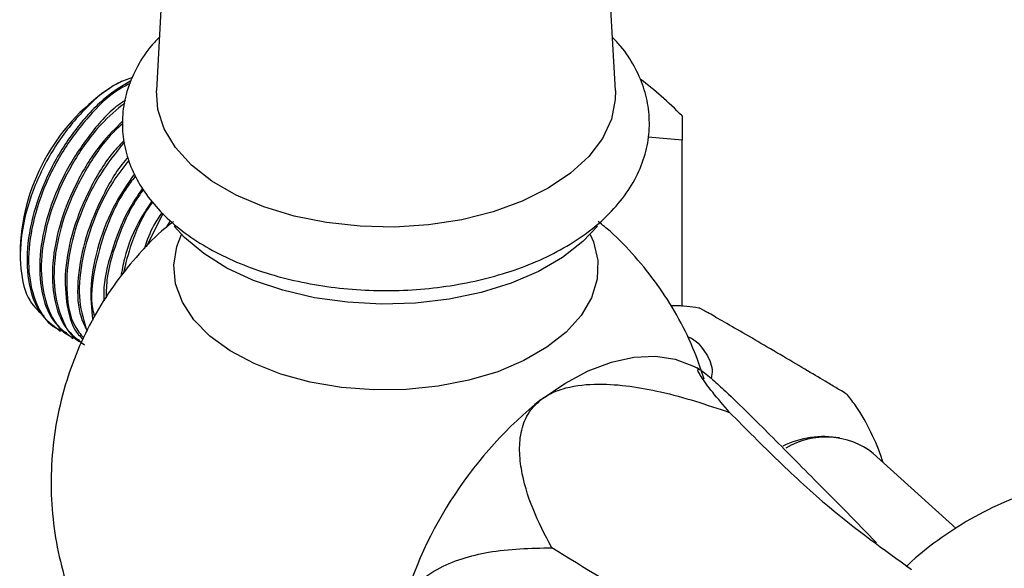
# Model space of a CAD drawing. Units: millimetres. Extents: x 3 to 2496, y 5 to 2495.
# Drawn here: x 360 to 429, y 1855 to 1894 of the extents above; entities that cross this region are included whole.
import ezdxf

# ---------------------------------------------------------------- set-up
doc = ezdxf.new("R2010")
doc.units = ezdxf.units.MM

msp = doc.modelspace()

# ---------------------------------------------------------------- linework, layer by layer
at = {"color": 7, "linetype": 'Continuous', "lineweight": 25}
for p, q in [((370.139, 1900.905), (369.485, 1889.071)), ((401.928, 1889.071), (401.274, 1900.916)), ((366.803, 1889.59), (366.434, 1889.378)), ((406.652, 1887.262), (406.652, 1885.546)), ((406.652, 1885.546), (404.242, 1885.762)), ((406.652, 1873.792), (406.652, 1885.546)), ((369.932, 1880.37), (368.759, 1877.997)), ((370.454, 1879.855), (370.178, 1879.372)), ((359.859, 1877.988), (359.859, 1877.445)), ((362.587, 1872.113), (362.699, 1872.048)), ((363.485, 1871.595), (363.597, 1871.53)), ((408, 1869.275), (407.69, 1869.454)), ((426.01, 1858.102), (420.164, 1863.417)), ((418.021, 1859.53), (420.392, 1857.099))]:
    msp.add_line(p, q, dxfattribs=at)
at = {"color": 7, "linetype": 'Continuous', "lineweight": 25, "flags": 128}
for points in [[(401.928, 1889.071), (401.925, 1888.422), (401.654, 1887.03), (401.026, 1885.678), (400.056, 1884.394), (398.765, 1883.208), (397.183, 1882.147), (395.344, 1881.233), (393.29, 1880.488), (391.067, 1879.928), (388.724, 1879.566), (386.313, 1879.409), (383.889, 1879.462), (381.506, 1879.722), (379.216, 1880.184), (377.072, 1880.839), (375.12, 1881.67), (373.405, 1882.661), (371.964, 1883.787), (370.831, 1885.025), (370.03, 1886.347), (369.579, 1887.723), (369.485, 1889.071)], [(400.665, 1879.469), (399.632, 1878.379), (398.194, 1877.263), (396.491, 1876.28), (394.558, 1875.45), (392.436, 1874.792), (390.171, 1874.319), (387.81, 1874.042), (385.405, 1873.965), (383.006, 1874.092), (380.665, 1874.419), (378.431, 1874.94), (376.353, 1875.642), (374.473, 1876.512), (372.833, 1877.531), (371.468, 1878.676), (370.736, 1879.484)], [(396.689, 1867.225), (398.347, 1868.359), (400.011, 1869.246), (401.652, 1869.869), (403.242, 1870.218), (404.755, 1870.288), (406.164, 1870.077), (407.445, 1869.588), (407.69, 1869.454)]]:
    msp.add_lwpolyline(points, dxfattribs=at)
at = {"color": 8, "linetype": 'Continuous', "lineweight": 25, "flags": 128}
msp.add_lwpolyline([(400.151, 1878.884), (400.375, 1878.36), (400.682, 1877.046), (400.638, 1875.72), (400.244, 1874.414), (399.509, 1873.158), (398.451, 1871.982), (397.094, 1870.912), (395.47, 1869.975), (393.617, 1869.191), (391.579, 1868.58), (389.404, 1868.156), (387.141, 1867.929), (384.845, 1867.903), (382.569, 1868.081), (380.367, 1868.456), (378.29, 1869.022), (376.386, 1869.764), (374.701, 1870.664), (373.275, 1871.703), (372.139, 1872.855), (371.322, 1874.094), (370.841, 1875.391), (370.709, 1876.714), (370.929, 1878.034), (371.263, 1878.884)], dxfattribs=at)
at = {"color": 7, "linetype": 'Continuous', "lineweight": 25}
for centre, radius, start, end in [((374.137, 1877.338), 14.293, 122.61121, 177.39417), ((414.973, 1844.401), 29.244, 128.69739, 164.41182), ((416.657, 1858.015), 6.588, 80.18119, 115.99041), ((416.801, 1859.083), 5.486, 52.18935, 120.91935)]:
    msp.add_arc(centre, radius, start, end, dxfattribs=at)
msp.add_ellipse((406.652, 1856.731), major_axis=(-12.599, 35.779), ratio=0.410743, start_param=5.574474, end_param=5.726887, dxfattribs=at)
for points, knots in [([(369.692, 1892.812), (369.515, 1892.636), (368.89, 1892.01), (368.117, 1890.795), (367.412, 1889.212), (367.07, 1887.586), (367.062, 1885.975), (367.373, 1884.41), (367.982, 1882.914), (368.876, 1881.497), (370.05, 1880.17), (371.498, 1878.948), (373.2, 1877.854), (375.124, 1876.911), (377.23, 1876.138), (379.476, 1875.545), (381.822, 1875.14), (384.229, 1874.926), (386.659, 1874.905), (389.074, 1875.077), (391.435, 1875.441), (393.706, 1875.994), (395.852, 1876.731), (397.839, 1877.648), (399.631, 1878.74), (401.19, 1879.997), (402.475, 1881.403), (403.448, 1882.928), (404.081, 1884.528), (404.368, 1886.153), (404.32, 1887.758), (403.96, 1889.313), (403.293, 1890.791), (402.543, 1891.969), (401.93, 1892.602), (401.721, 1892.816)], [0, 0, 0, 0, 0.012719, 0.045112, 0.076558, 0.106899, 0.136371, 0.165476, 0.194616, 0.224309, 0.254874, 0.286337, 0.318459, 0.350908, 0.383398, 0.41581, 0.448128, 0.480375, 0.512591, 0.544822, 0.577103, 0.609483, 0.642012, 0.674728, 0.707641, 0.740675, 0.773532, 0.805791, 0.837051, 0.86722, 0.89659, 0.925664, 0.954863, 0.984688, 1, 1, 1, 1]), ([(367.807, 1889.972), (367.459, 1889.856), (366.362, 1889.492), (364.446, 1887.875), (362.392, 1885.383), (360.814, 1882.387), (359.9, 1879.275), (359.785, 1876.412), (360.332, 1874.204), (361.193, 1873.431), (361.554, 1873.107)], [0, 0, 0, 0, 0.063807, 0.201443, 0.339679, 0.478515, 0.617952, 0.757989, 0.898626, 1, 1, 1, 1]), ([(367.713, 1889.769), (367.091, 1889.393), (365.724, 1888.565), (363.759, 1886.413), (362.034, 1883.732), (360.829, 1880.79), (360.26, 1877.884), (360.389, 1875.295), (361.147, 1873.229), (362.13, 1872.491), (362.602, 1872.136)], [0, 0, 0, 0, 0.108497, 0.238289, 0.365625, 0.494269, 0.623612, 0.750463, 0.880186, 1, 1, 1, 1]), ([(367.624, 1889.549), (367.355, 1889.417), (366.351, 1888.922), (364.639, 1887.253), (362.763, 1884.761), (361.336, 1881.872), (360.516, 1878.932), (360.361, 1876.171), (360.924, 1873.908), (361.886, 1872.427), (362.804, 1872.086), (363.124, 1871.966)], [0, 0, 0, 0, 0.046526, 0.173574, 0.30034, 0.425394, 0.553068, 0.678131, 0.804885, 0.931943, 1, 1, 1, 1]), ([(367.291, 1888.359), (367.114, 1888.245), (366.197, 1887.653), (364.66, 1885.87), (362.931, 1883.22), (361.727, 1880.27), (361.158, 1877.366), (361.287, 1874.776), (362.045, 1872.711), (363.028, 1871.972), (363.5, 1871.618)], [0, 0, 0, 0, 0.033622, 0.174315, 0.312345, 0.451794, 0.592001, 0.729505, 0.870124, 1, 1, 1, 1]), ([(367.253, 1888.18), (366.685, 1887.706), (365.393, 1886.63), (363.663, 1884.22), (362.234, 1881.36), (361.414, 1878.412), (361.259, 1875.653), (361.822, 1873.39), (362.784, 1871.909), (363.702, 1871.567), (364.022, 1871.448)], [0, 0, 0, 0, 0.107428, 0.24434, 0.379403, 0.517296, 0.652369, 0.789269, 0.926496, 1, 1, 1, 1]), ([(367.12, 1886.909), (366.6, 1886.394), (365.387, 1885.196), (363.835, 1882.678), (362.624, 1879.758), (362.057, 1876.846), (362.185, 1874.258), (362.944, 1872.192), (363.927, 1871.454), (364.398, 1871.099)], [0, 0, 0, 0, 0.11167, 0.260173, 0.410202, 0.561046, 0.708983, 0.86027, 1, 1, 1, 1]), ([(367.119, 1886.727), (366.904, 1886.541), (365.972, 1885.733), (364.568, 1883.686), (363.13, 1880.845), (362.314, 1877.895), (362.152, 1875.127), (362.736, 1872.899), (363.482, 1871.574), (364.127, 1871.294), (364.191, 1871.267)], [0, 0, 0, 0, 0.046905, 0.203312, 0.357606, 0.515133, 0.669439, 0.825831, 0.982598, 1, 1, 1, 1]), ([(367.204, 1885.524), (366.965, 1885.281), (366.041, 1884.342), (364.739, 1882.148), (363.522, 1879.245), (362.949, 1876.319), (363.105, 1873.769), (363.603, 1872.099), (364.198, 1871.59), (364.307, 1871.497)], [0, 0, 0, 0, 0.062147, 0.24015, 0.419982, 0.600791, 0.778116, 0.959456, 1, 1, 1, 1]), ([(367.224, 1885.422), (366.632, 1884.682), (365.401, 1883.145), (364.037, 1880.313), (363.203, 1877.371), (363.077, 1874.645), (363.464, 1872.614), (364.12, 1871.848), (364.349, 1871.58)], [0, 0, 0, 0, 0.168659, 0.350181, 0.535506, 0.717042, 0.901032, 1, 1, 1, 1]), ([(367.462, 1884.324), (367.44, 1884.301), (366.743, 1883.564), (365.649, 1881.615), (364.41, 1878.723), (363.873, 1875.828), (363.906, 1873.488), (364.395, 1872.451), (364.584, 1872.048)], [0, 0, 0, 0, 0.006846, 0.220224, 0.435796, 0.652538, 0.865103, 1, 1, 1, 1]), ([(367.543, 1884.122), (367.156, 1883.631), (366.137, 1882.338), (364.936, 1879.786), (364.114, 1876.869), (363.927, 1874.12), (364.367, 1872.726), (364.582, 1872.043)], [0, 0, 0, 0, 0.133368, 0.351062, 0.573315, 0.791023, 1, 1, 1, 1]), ([(367.931, 1883.166), (367.469, 1882.493), (366.41, 1880.952), (365.335, 1878.197), (364.722, 1875.287), (364.896, 1873.644), (364.982, 1872.837)], [0, 0, 0, 0, 0.2066276, 0.4731807, 0.7411809, 1, 1, 1, 1]), ([(367.997, 1883.004), (367.765, 1882.705), (366.909, 1881.6), (365.833, 1879.257), (365.035, 1876.37), (364.807, 1874.2), (365.056, 1873.279), (365.108, 1873.088)], [0, 0, 0, 0, 0.101178, 0.375037, 0.654631, 0.928509, 1, 1, 1, 1]), ([(368.515, 1882.157), (368.165, 1881.642), (367.221, 1880.256), (366.264, 1877.69), (365.703, 1875.451), (365.778, 1874.4), (365.792, 1874.198)], [0, 0, 0, 0, 0.208286, 0.561118, 0.915866, 1, 1, 1, 1]), ([(368.578, 1882.057), (368.456, 1881.898), (367.714, 1880.924), (366.769, 1878.75), (365.965, 1876.252), (365.943, 1874.886), (365.936, 1874.42)], [0, 0, 0, 0, 0.071453, 0.43582, 0.807818, 1, 1, 1, 1]), ([(369.161, 1881.244), (368.904, 1880.859), (368.064, 1879.602), (367.28, 1877.7), (367.05, 1876.339), (366.98, 1875.926)], [0, 0, 0, 0, 0.235534, 0.768347, 1, 1, 1, 1]), ([(369.213, 1881.185), (369.181, 1881.142), (368.536, 1880.278), (367.723, 1878.482), (367.31, 1876.822), (367.134, 1876.115)], [0, 0, 0, 0, 0.029424, 0.586259, 1, 1, 1, 1]), ([(369.874, 1880.436), (369.676, 1880.145), (369.128, 1879.344), (368.813, 1878.433), (368.613, 1877.853)], [0, 0, 0, 0, 0.36226, 1, 1, 1, 1]), ([(370.699, 1879.802), (370.496, 1879.644), (369.617, 1878.959), (368.239, 1877.53), (366.597, 1875.534), (365.189, 1873.351), (364.018, 1871.027), (363.071, 1868.497), (362.398, 1865.795), (362.043, 1862.972), (362.02, 1860.178), (362.312, 1857.449), (362.899, 1854.816), (363.759, 1852.307), (364.87, 1849.945), (366.207, 1847.749), (367.747, 1845.737), (369.466, 1843.921), (371.343, 1842.314), (373.353, 1840.914), (375.492, 1839.762), (377.002, 1839.06), (377.814, 1838.813), (377.854, 1838.801)], [0, 0, 0, 0, 0.015269, 0.066377, 0.11766, 0.169099, 0.220672, 0.272353, 0.329656, 0.386043, 0.441371, 0.495707, 0.549111, 0.601638, 0.653335, 0.704251, 0.754437, 0.803953, 0.85288, 0.90133, 0.94947, 0.997546, 1, 1, 1, 1]), ([(408.218, 1868.668), (407.967, 1869.404), (407.436, 1870.961), (406.307, 1873.195), (404.938, 1875.362), (403.354, 1877.329), (401.945, 1878.812), (401.01, 1879.561), (400.723, 1879.791)], [0, 0, 0, 0, 0.171476, 0.36242, 0.550504, 0.73592, 0.918903, 1, 1, 1, 1]), ([(407.833, 1873.686), (407.259, 1873.77), (406.601, 1873.868), (405.939, 1873.835), (405.854, 1873.831)], [0, 0, 0, 0, 0.872053, 1, 1, 1, 1]), ([(416.939, 1868.41), (416.487, 1868.679), (415.583, 1869.217), (413.816, 1870.257), (411.994, 1871.323), (410.314, 1872.299), (408.957, 1873.08), (408.12, 1873.553), (407.752, 1873.755), (407.831, 1873.702), (407.835, 1873.7)], [0, 0, 0, 0, 0.145661, 0.29143, 0.437211, 0.578478, 0.716746, 0.854367, 0.993708, 1, 1, 1, 1]), ([(407.007, 1871.687), (407.049, 1871.671), (407.622, 1871.449), (408.286, 1870.627), (408.838, 1869.599), (408.742, 1868.915), (408.713, 1868.712)], [0, 0, 0, 0, 0.031081, 0.431077, 0.8314, 1, 1, 1, 1]), ([(410.003, 1866.316), (409.583, 1866.806), (408.745, 1867.784), (408.045, 1868.738), (407.746, 1869.252), (407.753, 1869.409), (408.019, 1869.286), (408.413, 1868.964), (408.576, 1868.83)], [0, 0, 0, 0, 0.263396, 0.525996, 0.658498, 0.790453, 0.913346, 1, 1, 1, 1]), ([(408.576, 1868.83), (408.658, 1868.76), (408.981, 1868.483), (409.87, 1867.667), (411.284, 1866.298), (412.885, 1864.705), (415.137, 1862.433), (416.834, 1860.724), (418.021, 1859.53)], [0, 0, 0, 0, 0.037674, 0.148767, 0.317875, 0.475285, 0.633135, 1, 1, 1, 1]), ([(396.689, 1867.225), (396.817, 1867.315), (397.321, 1867.67), (398.651, 1868.183), (400.692, 1868.376), (402.958, 1868.197), (406.099, 1867.615), (408.396, 1866.85), (410.003, 1866.316)], [0, 0, 0, 0, 0.037674, 0.148767, 0.317875, 0.475285, 0.633135, 1, 1, 1, 1]), ([(418.336, 1867.552), (418.343, 1867.551), (418.363, 1867.549), (417.841, 1867.87), (417.202, 1868.252), (416.939, 1868.41)], [0, 0, 0, 0, 0.231033, 0.682627, 1, 1, 1, 1]), ([(420.825, 1862.816), (420.813, 1862.862), (420.627, 1863.589), (420.011, 1864.916), (419.195, 1866.465), (418.545, 1867.283), (418.333, 1867.55)], [0, 0, 0, 0, 0.026716, 0.41824, 0.810232, 1, 1, 1, 1]), ([(397.433, 1856.748), (396.96, 1857.653), (396.015, 1859.459), (395.303, 1861.858), (395.106, 1863.806), (395.281, 1865.223), (395.8, 1866.42), (396.429, 1866.989), (396.689, 1867.225)], [0, 0, 0, 0, 0.2633958, 0.5259957, 0.6584983, 0.7904526, 0.9133463, 1, 1, 1, 1]), ([(410.003, 1866.316), (411.155, 1865.154), (413.452, 1862.837), (417.67, 1858.951), (420.898, 1856.628), (422.867, 1855.212)], [0, 0, 0, 0, 0.281854, 0.562035, 1, 1, 1, 1]), ([(439.597, 1861.908), (438.854, 1861.914), (437.243, 1861.928), (434.777, 1861.608), (432.152, 1861.003), (429.548, 1860.072), (427.018, 1858.826), (424.715, 1857.3), (423.201, 1856.137), (422.524, 1855.434), (422.474, 1855.382)], [0, 0, 0, 0, 0.118433, 0.256863, 0.395542, 0.547664, 0.697295, 0.844188, 0.988512, 1, 1, 1, 1]), ([(386.805, 1852.259), (386.855, 1852.417), (387.052, 1853.04), (387.797, 1854.193), (389.253, 1855.277), (391.077, 1856.022), (393.78, 1856.665), (395.93, 1856.714), (397.433, 1856.748)], [0, 0, 0, 0, 0.0376738, 0.1487666, 0.3178747, 0.4752846, 0.6331346, 1, 1, 1, 1]), ([(412.733, 1847.498), (411.373, 1848.301), (408.649, 1849.907), (403.541, 1852.993), (399.754, 1855.321), (397.433, 1856.748)], [0, 0, 0, 0, 0.278631, 0.557942, 1, 1, 1, 1])]:
    msp.add_open_spline(points, degree=3, knots=knots, dxfattribs=at)

doc.saveas('drawing.dxf')
